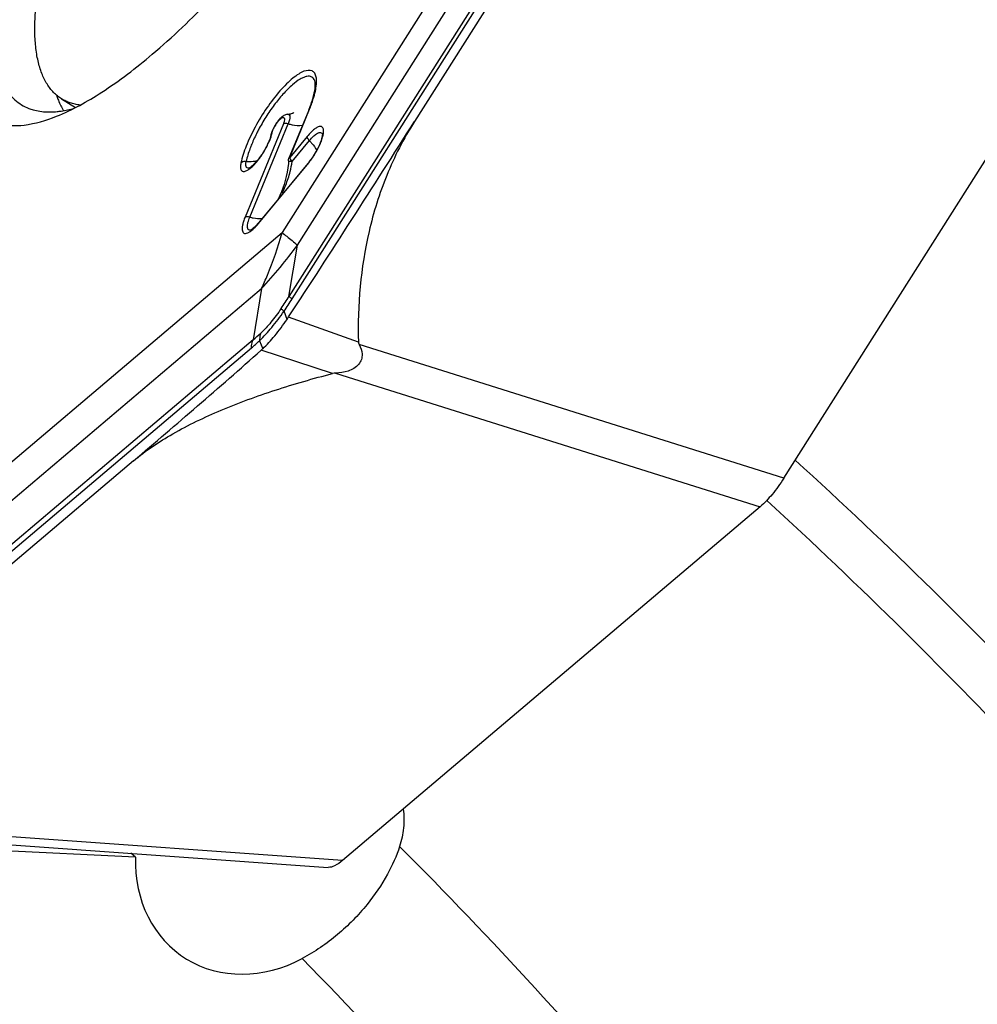
# Model space of a CAD drawing. Units: millimetres. Extents: x 0 to 594, y 0 to 420.
# Drawn here: x 131 to 138, y 180 to 187 of the extents above; entities that cross this region are included whole.
import ezdxf

# ---------------------------------------------------------------- set-up
doc = ezdxf.new("R2010")
doc.units = ezdxf.units.MM
doc.header["$LTSCALE"] = 32.67
for name, color, linetype in [('10105084_CL', 7, 'CONTINUOUS'), ('607065095-000_CL', 7, 'CONTINUOUS'), ('607082335-000_CL', 7, 'CONTINUOUS')]:
    doc.layers.add(name, color=color, linetype=linetype)

msp = doc.modelspace()

# ---------------------------------------------------------------- linework, layer by layer
at = {"layer": '10105084_CL', "color": 7, "linetype": 'CONTINUOUS'}
msp.add_line((131.1374, 186.5063), (131.243, 186.4408), dxfattribs=at)
for points, knots in [([(131.1374, 186.5063), (131.1264, 186.513), (131.1052, 186.5281), (131.0761, 186.5546), (131.0496, 186.5851), (131.0258, 186.6195), (131.0046, 186.6578), (130.9794, 186.7154), (130.9606, 186.7793), (130.9473, 186.848), (130.9399, 186.9046), (130.9352, 186.9646), (130.9326, 187.0512), (130.9368, 187.1678), (130.9526, 187.3167), (130.9794, 187.4771), (131.0169, 187.6481), (131.0651, 187.8288), (131.1235, 188.0182), (131.1919, 188.2152), (131.2699, 188.4189), (131.3572, 188.6279), (131.4531, 188.8413), (131.5573, 189.0577), (131.7073, 189.3508), (131.911, 189.7161), (132.176, 190.1445), (132.412, 190.4901), (132.6075, 190.7557), (132.755, 190.946), (132.9034, 191.1277), (133.0519, 191.2998), (133.1997, 191.4613), (133.346, 191.6114), (133.49, 191.7492), (133.5868, 191.8349), (133.6347, 191.8755)], [0, 0, 0, 0, 0.006186, 0.012455, 0.018888, 0.025557, 0.032528, 0.039855, 0.05574, 0.064375, 0.073499, 0.08313, 0.093277, 0.115142, 0.139114, 0.165161, 0.193219, 0.223196, 0.254976, 0.288427, 0.323399, 0.359732, 0.397252, 0.435776, 0.475116, 0.555446, 0.636637, 0.717049, 0.756459, 0.795073, 0.832702, 0.869161, 0.904276, 0.937885, 0.969838, 1, 1, 1, 1]), ([(131.2778, 186.4585), (131.2649, 186.46), (131.2398, 186.4643), (131.2034, 186.4745), (131.1691, 186.4882), (131.1477, 186.4999), (131.1374, 186.5063)], [0, 0, 0, 0, 0.259781, 0.511286, 0.757096, 1, 1, 1, 1])]:
    msp.add_open_spline(points, degree=3, knots=knots, dxfattribs=at)
at = {"layer": '607065095-000_CL', "color": 9, "linetype": 'CONTINUOUS'}
for p, q in [((136.7625, 191.1505), (132.8678, 185.003)), ((132.8921, 184.985), (136.7868, 191.1325)), ((136.3471, 191.0617), (132.8161, 185.4883)), ((132.9331, 185.393), (136.4641, 190.9664)), ((133.064, 186.6437), (133.064, 186.6439)), ((132.8735, 186.0598), (133.0245, 186.4271)), ((132.8251, 186.3155), (132.5335, 185.6061)), ((133.0057, 186.2194), (132.8735, 186.0598)), ((132.8713, 186.0583), (132.8735, 186.0598)), ((132.6369, 185.5588), (133.0133, 186.0133)), ((129.1923, 182.4204), (132.8161, 185.4883)), ((132.8678, 185.003), (132.9331, 185.393)), ((129.0356, 181.9947), (132.6595, 185.0626)), ((132.6595, 185.0626), (132.5942, 184.6726)), ((132.8533, 184.8286), (132.8304, 184.8904)), ((133.3962, 184.6546), (132.8653, 184.8466)), ((132.5942, 184.6726), (128.5971, 181.2887)), ((132.6448, 184.6662), (132.6677, 184.6044)), ((136.6338, 183.6202), (133.4019, 184.6368)), ((128.5856, 181.2275), (132.5828, 184.6114)), ((133.1995, 184.417), (132.6558, 184.5935)), ((133.2222, 184.4198), (136.4542, 183.4033)), ((133.2763, 180.7129), (129.188, 181.0045))]:
    msp.add_line(p, q, dxfattribs=at)
at = {"layer": '607065095-000_CL', "color": 7, "linetype": 'CONTINUOUS'}
for p, q in [((135.9618, 189.7107), (133.8221, 186.3333)), ((136.6338, 183.6202), (139.7303, 188.5078)), ((133.0187, 186.4208), (132.8678, 186.0537)), ((132.5697, 185.6067), (132.8613, 186.316)), ((132.8911, 186.0293), (133.0232, 186.1889)), ((133.0152, 186.0201), (132.639, 185.5657)), ((132.864, 186.0354), (132.8633, 186.0155)), ((132.5614, 185.9784), (132.5622, 185.9785)), ((132.8009, 185.7745), (132.8011, 185.7751)), ((131.6849, 183.7522), (129.4889, 181.8931)), ((136.4542, 183.4033), (133.2763, 180.7129)), ((129.1542, 180.9462), (133.1658, 180.6601))]:
    msp.add_line(p, q, dxfattribs=at)
for points in [[(132.8633, 186.0155), (132.8598, 185.9805), (132.8543, 185.9472)], [(132.8543, 185.9472), (132.8475, 185.9155), (132.8395, 185.8849), (132.8306, 185.8552), (132.8209, 185.8267), (132.8109, 185.7995), (132.8011, 185.7751)]]:
    msp.add_lwpolyline(points, dxfattribs=at)
at = {"layer": '607065095-000_CL', "color": 9, "linetype": 'CONTINUOUS'}
for centre, radius, start, end in [((131.7485, 186.7458), 0.6833, 198.09518, 198.76413), ((131.7087, 186.732), 0.6411, 198.74081, 201.66556), ((131.6399, 186.7044), 0.567, 201.637, 206.22801), ((131.5746, 186.6722), 0.4942, 206.2301, 211.21564), ((132.9566, 186.185), 0.2266, 153.73663, 154.98538), ((132.9836, 186.1715), 0.2569, 143.55661, 153.70077), ((132.4997, 186.4317), 0.6626, 325.33753, 325.92042), ((132.9107, 186.2729), 0.2444, 264.05997, 265.39383), ((132.9699, 186.1047), 0.1091, 221.09218, 223.72152), ((131.7153, 186.291), 1.2112, 335.49124, 338.63038), ((131.5967, 186.2748), 1.304, 336.10776, 337.43686), ((132.2584, 185.8719), 0.4913, 318.04062, 320.40084), ((129.4656, 187.9855), 4.3295, 317.53609, 323.21556), ((129.4847, 187.1334), 3.998, 326.23635, 327.80084), ((129.3828, 187.2076), 4.1539, 326.09476, 327.65167), ((131.4463, 186.0448), 1.7891, 309.91338, 312.44373), ((131.3403, 186.0785), 1.9226, 310.26127, 312.72678)]:
    msp.add_arc(centre, radius, start, end, dxfattribs=at)
at = {"layer": '607065095-000_CL', "color": 7, "linetype": 'CONTINUOUS'}
for centre, radius, start, end in [((132.0638, 186.8137), 1.0326, 337.63806, 339.92896), ((132.234, 186.751), 0.8512, 339.95817, 342.50259), ((28.7198, 252.9195), 124.4195, 326.83008, 327.644255), ((132.2475, 186.3769), 0.5064, 334.66692, 336.05626), ((132.5296, 186.4141), 0.6255, 328.74478, 330.76733), ((132.6203, 186.3468), 0.5126, 320.40663, 322.66458), ((132.0513, 185.3787), 0.9725, 325.55491, 326.83008), ((95.6049, 226.3664), 55.8367, 310.25344, 311.57171), ((132.3427, 184.9464), 0.4717, 311.57742, 313.53374)]:
    msp.add_arc(centre, radius, start, end, dxfattribs=at)
for points, knots in [([(131.8266, 186.8449), (131.9821, 186.9765), (132.2965, 187.277), (132.7497, 187.7888), (133.2006, 188.3751), (133.6318, 189.0135), (134.027, 189.68), (134.3711, 190.3491), (134.6511, 190.9954), (134.7978, 191.4218), (134.8561, 191.6267)], [0, 0, 0, 0, 0.10681, 0.227471, 0.358087, 0.494203, 0.631093, 0.763992, 0.888328, 1, 1, 1, 1]), ([(130.459, 187.9043), (130.4198, 187.7666), (130.3562, 187.5075), (130.305, 187.1421), (130.3049, 186.872), (130.3361, 186.6899), (130.3807, 186.5478), (130.4548, 186.4279), (130.5589, 186.3507), (130.681, 186.3011), (130.8713, 186.297), (131.0199, 186.3424), (131.0991, 186.3739)], [0, 0, 0, 0, 0.195473, 0.363433, 0.502653, 0.561898, 0.614852, 0.705768, 0.747665, 0.789956, 0.883699, 1, 1, 1, 1]), ([(130.7474, 187.9145), (130.6957, 187.7328), (130.6345, 187.4701), (130.602, 187.1338), (130.6051, 186.9257), (130.6342, 186.7488), (130.69, 186.6045), (130.7745, 186.4949), (130.8494, 186.449), (130.8883, 186.4339)], [0, 0, 0, 0, 0.354938, 0.504145, 0.633827, 0.744728, 0.839123, 0.921713, 1, 1, 1, 1]), ([(131.0991, 186.3739), (131.2196, 186.4219), (131.4744, 186.5645), (131.7045, 186.7415), (131.8266, 186.8449)], [0, 0, 0, 0, 0.447747, 1, 1, 1, 1]), ([(133.0458, 186.4951), (133.0484, 186.5032), (133.0569, 186.5323), (133.0635, 186.562), (133.0662, 186.5837)], [0, 0, 0, 0, 0.279931, 1, 1, 1, 1]), ([(133.0662, 186.5837), (133.0677, 186.5962), (133.069, 186.6163), (133.0666, 186.6366), (133.064, 186.6437)], [0, 0, 0, 0, 0.623496, 1, 1, 1, 1]), ([(130.8883, 186.4339), (130.8988, 186.4298), (130.9433, 186.4147), (130.9905, 186.408), (131.0262, 186.4067)], [0, 0, 0, 0, 0.240634, 1, 1, 1, 1]), ([(131.1047, 186.4095), (131.1149, 186.4105), (131.1574, 186.4159), (131.1994, 186.4251), (131.2309, 186.4336)], [0, 0, 0, 0, 0.23833, 1, 1, 1, 1]), ([(131.0262, 186.4067), (131.0325, 186.4065), (131.0587, 186.406), (131.085, 186.4075), (131.1047, 186.4095)], [0, 0, 0, 0, 0.242671, 1, 1, 1, 1]), ([(132.8104, 186.3654), (132.7952, 186.3522), (132.7687, 186.3199), (132.7486, 186.2835), (132.7407, 186.2638)], [0, 0, 0, 0, 0.485373, 1, 1, 1, 1]), ([(132.858, 186.3885), (132.8548, 186.3881), (132.8427, 186.3859), (132.8314, 186.3804), (132.8238, 186.3755)], [0, 0, 0, 0, 0.256908, 1, 1, 1, 1]), ([(132.8582, 186.3885), (132.8617, 186.3889), (132.8739, 186.3906), (132.886, 186.3939), (132.8941, 186.3971)], [0, 0, 0, 0, 0.288151, 1, 1, 1, 1]), ([(132.8941, 186.3971), (132.8956, 186.3977), (132.8992, 186.3993), (132.9028, 186.401), (132.9048, 186.4022)], [0, 0, 0, 0, 0.397651, 1, 1, 1, 1]), ([(133.8221, 186.3333), (133.74, 186.2037), (133.6015, 185.9322), (133.4266, 185.3723), (133.3887, 184.9364), (133.3962, 184.6546)], [0, 0, 0, 0, 0.262417, 0.517831, 1, 1, 1, 1]), ([(132.7284, 186.221), (132.7274, 186.2172), (132.7223, 186.2004), (132.7158, 186.1839), (132.7103, 186.1714)], [0, 0, 0, 0, 0.222506, 1, 1, 1, 1]), ([(133.122, 186.238), (133.1219, 186.2383), (133.1214, 186.2396), (133.1223, 186.2345), (133.1216, 186.2313), (133.1209, 186.2229), (133.1191, 186.2138), (133.1153, 186.1981), (133.1112, 186.1861), (133.108, 186.1777)], [0, 0, 0, 0, 0.012451, 0.046603, 0.126425, 0.247126, 0.400447, 0.579285, 1, 1, 1, 1]), ([(132.7052, 186.1603), (132.7024, 186.1545), (132.6906, 186.1307), (132.6772, 186.1078), (132.6663, 186.0909)], [0, 0, 0, 0, 0.242401, 1, 1, 1, 1]), ([(133.0942, 186.1452), (133.0928, 186.1421), (133.0869, 186.1298), (133.0805, 186.1176), (133.0754, 186.1086)], [0, 0, 0, 0, 0.243727, 1, 1, 1, 1]), ([(133.108, 186.1777), (133.107, 186.1751), (133.1028, 186.1641), (133.098, 186.1533), (133.0942, 186.1452)], [0, 0, 0, 0, 0.238126, 1, 1, 1, 1]), ([(132.6663, 186.0909), (132.6623, 186.0847), (132.6466, 186.0613), (132.6292, 186.039), (132.6154, 186.0235)], [0, 0, 0, 0, 0.262856, 1, 1, 1, 1]), ([(133.0643, 186.0895), (133.0615, 186.0848), (133.05, 186.0665), (133.0376, 186.0487), (133.0278, 186.0359)], [0, 0, 0, 0, 0.253732, 1, 1, 1, 1]), ([(132.6154, 186.0235), (132.6093, 186.0168), (132.5979, 186.0048), (132.5832, 185.992), (132.5729, 185.9845), (132.5672, 185.9812), (132.5638, 185.979), (132.5618, 185.9787), (132.5614, 185.9784)], [0, 0, 0, 0, 0.384129, 0.700589, 0.825566, 0.920412, 0.979138, 1, 1, 1, 1]), ([(132.639, 185.5656), (132.6359, 185.5619), (132.6243, 185.5484), (132.612, 185.5355), (132.6024, 185.527)], [0, 0, 0, 0, 0.274801, 1, 1, 1, 1]), ([(132.6024, 185.527), (132.5983, 185.5234), (132.5929, 185.5186), (132.5843, 185.5129), (132.5811, 185.5103), (132.5721, 185.5068), (132.5742, 185.507)], [0, 0, 0, 0, 0.466597, 0.65856, 0.816707, 1, 1, 1, 1]), ([(132.6677, 184.6044), (132.7005, 184.6356), (132.7655, 184.7081), (132.8239, 184.7858), (132.8533, 184.8286)], [0, 0, 0, 0, 0.465739, 1, 1, 1, 1]), ([(133.4019, 184.6368), (133.4142, 184.6146), (133.4281, 184.5762), (133.4212, 184.5224), (133.3912, 184.4693), (133.3183, 184.4293), (133.2546, 184.4214), (133.2222, 184.4198)], [0, 0, 0, 0, 0.216739, 0.331248, 0.454274, 0.723516, 1, 1, 1, 1]), ([(133.3962, 184.6546), (133.3962, 184.6529), (133.397, 184.6466), (133.3996, 184.6408), (133.4019, 184.6368)], [0, 0, 0, 0, 0.264663, 1, 1, 1, 1]), ([(131.685, 183.7522), (131.7772, 183.8303), (131.9934, 183.9733), (132.3583, 184.1475), (132.7666, 184.2966), (133.0529, 184.379), (133.1995, 184.417)], [0, 0, 0, 0, 0.217815, 0.463789, 0.727175, 1, 1, 1, 1]), ([(136.6338, 183.6202), (136.6066, 183.5775), (136.5512, 183.5013), (136.4872, 183.4316), (136.4542, 183.4033)], [0, 0, 0, 0, 0.537805, 1, 1, 1, 1]), ([(133.2763, 180.7129), (133.2573, 180.6971), (133.2238, 180.6729), (133.1824, 180.6585), (133.1657, 180.6599)], [0, 0, 0, 0, 0.595756, 1, 1, 1, 1])]:
    msp.add_open_spline(points, degree=3, knots=knots, dxfattribs=at)
at = {"layer": '607065095-000_CL', "color": 9, "linetype": 'CONTINUOUS'}
for points, knots in [([(133.0748, 186.6704), (133.0727, 186.6809), (133.0667, 186.7001), (133.0356, 186.7291), (132.9852, 186.7197), (132.9388, 186.6943), (132.8941, 186.6615), (132.8467, 186.618), (132.7783, 186.5447), (132.6958, 186.4367), (132.6095, 186.2958), (132.5425, 186.1555), (132.5114, 186.0616), (132.5026, 186.0178)], [0, 0, 0, 0, 0.032468, 0.059317, 0.121784, 0.167357, 0.223322, 0.288957, 0.362854, 0.527875, 0.701214, 0.864229, 1, 1, 1, 1]), ([(133.064, 186.6439), (133.0597, 186.6552), (133.0436, 186.6779), (133.0075, 186.679), (132.9787, 186.6697), (132.9407, 186.6505), (132.8894, 186.6112), (132.8261, 186.5483), (132.7611, 186.4696), (132.6984, 186.3799), (132.6601, 186.3155), (132.6422, 186.2824)], [0, 0, 0, 0, 0.05862, 0.119376, 0.15895, 0.206197, 0.324046, 0.47016, 0.637663, 0.817611, 1, 1, 1, 1]), ([(133.0774, 186.6484), (133.0773, 186.6503), (133.0768, 186.6577), (133.0758, 186.6651), (133.0748, 186.6704)], [0, 0, 0, 0, 0.263291, 1, 1, 1, 1]), ([(133.0687, 186.5638), (133.0704, 186.5716), (133.0757, 186.5995), (133.0784, 186.628), (133.0774, 186.6484)], [0, 0, 0, 0, 0.282069, 1, 1, 1, 1]), ([(133.0464, 186.4851), (133.0488, 186.4919), (133.0573, 186.5178), (133.0645, 186.5442), (133.0687, 186.5638)], [0, 0, 0, 0, 0.266138, 1, 1, 1, 1]), ([(133.0245, 186.4271), (133.0266, 186.432), (133.0343, 186.4512), (133.0415, 186.4705), (133.0464, 186.4851)], [0, 0, 0, 0, 0.257343, 1, 1, 1, 1]), ([(132.777, 186.3241), (132.783, 186.3322), (132.7947, 186.3459), (132.8105, 186.36), (132.8255, 186.3658), (132.8324, 186.3599), (132.8333, 186.3559), (132.8336, 186.3538)], [0, 0, 0, 0, 0.388814, 0.679693, 0.849735, 0.916233, 1, 1, 1, 1]), ([(132.8581, 186.3885), (132.8603, 186.3887), (132.8647, 186.3885), (132.8727, 186.383), (132.8741, 186.3752), (132.8743, 186.3701)], [0, 0, 0, 0, 0.238557, 0.454219, 1, 1, 1, 1]), ([(132.8743, 186.3701), (132.8747, 186.3622), (132.8715, 186.3435), (132.8654, 186.3259), (132.8613, 186.316)], [0, 0, 0, 0, 0.427442, 1, 1, 1, 1]), ([(132.6422, 186.2824), (132.6367, 186.2722), (132.6158, 186.2326), (132.5969, 186.192), (132.5843, 186.1613)], [0, 0, 0, 0, 0.258987, 1, 1, 1, 1]), ([(132.8336, 186.3538), (132.8343, 186.3483), (132.8323, 186.335), (132.828, 186.3226), (132.8251, 186.3155)], [0, 0, 0, 0, 0.41769, 1, 1, 1, 1]), ([(132.8613, 186.3161), (132.8546, 186.3179), (132.8425, 186.3199), (132.8297, 186.3182), (132.8251, 186.3156)], [0, 0, 0, 0, 0.572652, 1, 1, 1, 1]), ([(132.8613, 186.316), (132.8712, 186.3134), (132.9072, 186.3053), (132.9449, 186.3022), (132.9714, 186.3058)], [0, 0, 0, 0, 0.276557, 1, 1, 1, 1]), ([(133.1066, 186.166), (133.1121, 186.1788), (133.1212, 186.2027), (133.13, 186.2365), (133.1323, 186.2638), (133.1287, 186.285), (133.1143, 186.2975), (133.0939, 186.295), (133.0719, 186.2835), (133.0568, 186.2716), (133.0486, 186.2644)], [0, 0, 0, 0, 0.195242, 0.359867, 0.487907, 0.579748, 0.650086, 0.731964, 0.847251, 1, 1, 1, 1]), ([(132.7057, 186.1554), (132.709, 186.1621), (132.7208, 186.1872), (132.7307, 186.2132), (132.7361, 186.2326)], [0, 0, 0, 0, 0.271409, 1, 1, 1, 1]), ([(132.74, 186.2488), (132.7403, 186.2503), (132.7418, 186.2568), (132.7439, 186.2632), (132.7457, 186.268)], [0, 0, 0, 0, 0.226944, 1, 1, 1, 1]), ([(133.0231, 186.1889), (133.0184, 186.1939), (133.0109, 186.2031), (133.0058, 186.2144), (133.0056, 186.2193)], [0, 0, 0, 0, 0.582923, 1, 1, 1, 1]), ([(133.0486, 186.2644), (133.045, 186.2613), (133.0298, 186.2472), (133.0159, 186.2317), (133.0057, 186.2194)], [0, 0, 0, 0, 0.22968, 1, 1, 1, 1]), ([(133.0232, 186.1889), (133.0335, 186.2013), (133.0527, 186.222), (133.0788, 186.2426), (133.0975, 186.2502), (133.1086, 186.2511), (133.1177, 186.2467), (133.1208, 186.2411), (133.1219, 186.238)], [0, 0, 0, 0, 0.381127, 0.669317, 0.773765, 0.854875, 0.924114, 1, 1, 1, 1]), ([(132.5843, 186.1613), (132.5795, 186.1496), (132.5628, 186.1068), (132.5491, 186.0626), (132.5425, 186.03)], [0, 0, 0, 0, 0.274684, 1, 1, 1, 1]), ([(132.6449, 186.0557), (132.6623, 186.0793), (132.6834, 186.1123), (132.7015, 186.1468), (132.7057, 186.1554)], [0, 0, 0, 0, 0.75345, 1, 1, 1, 1]), ([(133.0232, 186.1889), (133.029, 186.1828), (133.0497, 186.1599), (133.0682, 186.1347), (133.0788, 186.1148)], [0, 0, 0, 0, 0.271847, 1, 1, 1, 1]), ([(133.0485, 186.0604), (133.0542, 186.0689), (133.076, 186.1028), (133.0949, 186.1385), (133.1066, 186.166)], [0, 0, 0, 0, 0.255664, 1, 1, 1, 1]), ([(132.5406, 185.9575), (132.5487, 185.9607), (132.566, 185.9712), (132.6027, 186.0025), (132.6282, 186.033), (132.6449, 186.0557)], [0, 0, 0, 0, 0.182093, 0.415456, 1, 1, 1, 1]), ([(132.8735, 186.0598), (132.8737, 186.0555), (132.8777, 186.0457), (132.8838, 186.0375), (132.8877, 186.033)], [0, 0, 0, 0, 0.420331, 1, 1, 1, 1]), ([(132.5026, 186.0178), (132.5004, 186.0072), (132.4984, 185.9921), (132.5005, 185.9736), (132.5043, 185.9637), (132.5107, 185.9566), (132.5233, 185.952), (132.5339, 185.9548), (132.5406, 185.9575)], [0, 0, 0, 0, 0.345284, 0.477688, 0.585958, 0.67877, 0.770324, 1, 1, 1, 1]), ([(132.5425, 186.03), (132.5387, 186.0303), (132.5246, 186.0303), (132.5099, 186.025), (132.5026, 186.0178)], [0, 0, 0, 0, 0.273081, 1, 1, 1, 1]), ([(132.5628, 185.9785), (132.5585, 185.9781), (132.5491, 185.9789), (132.5405, 185.9917), (132.5395, 186.0093), (132.5411, 186.0225), (132.5425, 186.03)], [0, 0, 0, 0, 0.199735, 0.389421, 0.648884, 1, 1, 1, 1]), ([(132.5425, 186.03), (132.5497, 186.0294), (132.578, 186.0282), (132.6065, 186.0314), (132.6268, 186.0367)], [0, 0, 0, 0, 0.255872, 1, 1, 1, 1]), ([(132.864, 186.0354), (132.864, 186.0347), (132.8661, 186.0334), (132.8729, 186.0314), (132.88, 186.0304), (132.8854, 186.0299)], [0, 0, 0, 0, 0.089966, 0.272474, 1, 1, 1, 1]), ([(133.0133, 186.0133), (133.016, 186.0165), (133.0269, 186.03), (133.0372, 186.044), (133.0447, 186.0549)], [0, 0, 0, 0, 0.242824, 1, 1, 1, 1]), ([(132.5335, 185.6061), (132.5291, 185.5955), (132.5216, 185.5753), (132.5139, 185.5466), (132.5106, 185.5221), (132.5118, 185.5028), (132.5181, 185.4881), (132.5313, 185.481), (132.5475, 185.4833), (132.5581, 185.4883), (132.5639, 185.4916)], [0, 0, 0, 0, 0.203134, 0.379789, 0.5247, 0.636744, 0.720903, 0.794327, 0.882445, 1, 1, 1, 1]), ([(132.5697, 185.6067), (132.5629, 185.6085), (132.5508, 185.6105), (132.5381, 185.6088), (132.5335, 185.6062)], [0, 0, 0, 0, 0.572475, 1, 1, 1, 1]), ([(132.5742, 185.507), (132.5711, 185.5067), (132.5651, 185.507), (132.5574, 185.5123), (132.553, 185.5214), (132.5507, 185.5395), (132.5558, 185.569), (132.5642, 185.5931), (132.5698, 185.6066)], [0, 0, 0, 0, 0.079152, 0.15082, 0.232309, 0.335365, 0.619636, 1, 1, 1, 1]), ([(132.5697, 185.6067), (132.578, 185.6045), (132.609, 185.5973), (132.6411, 185.5938), (132.6644, 185.595)], [0, 0, 0, 0, 0.27009, 1, 1, 1, 1]), ([(132.5985, 185.5178), (132.6006, 185.5197), (132.6093, 185.528), (132.6176, 185.5366), (132.6237, 185.5434)], [0, 0, 0, 0, 0.237195, 1, 1, 1, 1]), ([(132.5639, 185.4916), (132.5666, 185.4931), (132.5789, 185.5008), (132.5902, 185.5102), (132.5985, 185.5178)], [0, 0, 0, 0, 0.220051, 1, 1, 1, 1]), ([(132.6595, 185.0626), (132.6751, 185.0965), (132.7355, 185.2352), (132.7849, 185.3786), (132.8161, 185.4883)], [0, 0, 0, 0, 0.246504, 1, 1, 1, 1]), ([(132.8161, 185.4883), (132.8278, 185.4792), (132.8674, 185.4482), (132.9065, 185.4165), (132.9331, 185.393)], [0, 0, 0, 0, 0.294498, 1, 1, 1, 1]), ([(132.8678, 185.003), (132.869, 185.0019), (132.8769, 184.9956), (132.8851, 184.9898), (132.8921, 184.985)], [0, 0, 0, 0, 0.157278, 1, 1, 1, 1]), ([(132.6448, 184.6662), (132.6771, 184.6981), (132.7419, 184.7707), (132.8007, 184.8481), (132.8304, 184.8904)], [0, 0, 0, 0, 0.46755, 1, 1, 1, 1]), ([(132.8084, 184.9114), (132.7842, 184.8752), (132.7363, 184.8097), (132.6814, 184.7498), (132.6537, 184.7246)], [0, 0, 0, 0, 0.537808, 1, 1, 1, 1]), ([(132.8084, 184.9114), (132.8107, 184.9083), (132.818, 184.9011), (132.8256, 184.8944), (132.8304, 184.8904)], [0, 0, 0, 0, 0.385967, 1, 1, 1, 1]), ([(132.6537, 184.7246), (132.6519, 184.7203), (132.6454, 184.7015), (132.6438, 184.6813), (132.6448, 184.6662)], [0, 0, 0, 0, 0.236047, 1, 1, 1, 1]), ([(132.5828, 184.6114), (132.5826, 184.6169), (132.5831, 184.6377), (132.5878, 184.6586), (132.5942, 184.6726)], [0, 0, 0, 0, 0.263973, 1, 1, 1, 1])]:
    msp.add_open_spline(points, degree=3, knots=knots, dxfattribs=at)
at = {"layer": '607065095-000_CL', "color": 7, "linetype": 'CONTINUOUS'}
for points in [[(132.8238, 186.3755), (132.8191, 186.3724), (132.8146, 186.369), (132.8104, 186.3654)], [(132.7315, 186.2337), (132.7306, 186.2294), (132.7296, 186.2252), (132.7284, 186.221)], [(132.7354, 186.2487), (132.7338, 186.2438), (132.7325, 186.2387), (132.7315, 186.2337)], [(132.7407, 186.2638), (132.7387, 186.2588), (132.7369, 186.2538), (132.7354, 186.2487)], [(132.864, 186.0354), (132.8641, 186.0417), (132.8654, 186.048), (132.8678, 186.0537)], [(133.2222, 184.4198), (133.2146, 184.4195), (133.2069, 184.4189), (133.1995, 184.417)]]:
    msp.add_open_spline(points, degree=3, dxfattribs=at)
at = {"layer": '607065095-000_CL', "color": 9, "linetype": 'CONTINUOUS'}
for points in [[(133.0245, 186.4269), (133.022, 186.4255), (133.0198, 186.4234), (133.0187, 186.4208)], [(132.7457, 186.268), (132.7474, 186.2723), (132.7492, 186.2766), (132.7512, 186.2808)], [(132.7315, 186.2337), (132.7326, 186.2394), (132.7358, 186.2448), (132.74, 186.2489)], [(132.7361, 186.2326), (132.7375, 186.238), (132.7389, 186.2434), (132.74, 186.2488)], [(132.8678, 186.0537), (132.8685, 186.0555), (132.8698, 186.0571), (132.8713, 186.0583)], [(132.8768, 185.9527), (132.8832, 185.9779), (132.8882, 186.0035), (132.891, 186.0293)], [(133.0133, 186.0133), (133.0132, 186.0157), (133.0137, 186.0183), (133.0152, 186.0201)], [(132.8433, 185.8496), (132.8564, 185.8833), (132.868, 185.9177), (132.8768, 185.9527)], [(132.639, 185.5656), (132.6375, 185.5638), (132.6369, 185.5612), (132.637, 185.5589)]]:
    msp.add_open_spline(points, degree=3, dxfattribs=at)
at = {"layer": '607082335-000_CL', "color": 7, "linetype": 'CONTINUOUS'}
for q in [(128.7806, 180.8759), (131.6633, 180.7672)]:
    msp.add_line((131.7004, 180.7384), q, dxfattribs=at)
msp.add_ellipse((132.6485, 180.8507), major_axis=(0.5956, 0.8653), ratio=0.853372, start_param=8.49724, end_param=10.447446, dxfattribs=at)
at = {"layer": '607082335-000_CL', "color": 9, "linetype": 'CONTINUOUS'}
for points, knots in [([(136.7209, 183.7577), (137.4287, 183.1133), (138.7998, 181.766), (140.705, 179.5889), (142.4565, 177.2592), (143.5122, 175.6181), (144.0122, 174.7763)], [0, 0, 0, 0, 0.247376, 0.496225, 0.746971, 1, 1, 1, 1]), ([(143.7779, 174.4122), (143.2808, 175.2594), (142.2303, 176.9112), (140.4841, 179.2562), (138.5821, 181.4473), (137.2117, 182.8031), (136.5039, 183.4515)], [0, 0, 0, 0, 0.253091, 0.503854, 0.75268, 1, 1, 1, 1]), ([(133.7097, 180.8194), (134.4117, 180.1156), (135.7625, 178.6424), (137.6071, 176.2623), (139.2686, 173.7158), (140.2431, 171.9261), (140.6975, 171.009)], [0, 0, 0, 0, 0.246571, 0.495117, 0.746119, 1, 1, 1, 1]), ([(139.9623, 169.8485), (139.5163, 170.7953), (138.5541, 172.6431), (136.897, 175.2715), (135.044, 177.7255), (133.6792, 179.2423), (132.9684, 179.966)], [0, 0, 0, 0, 0.254154, 0.505232, 0.753677, 1, 1, 1, 1])]:
    msp.add_open_spline(points, degree=3, knots=knots, dxfattribs=at)
at = {"layer": '607082335-000_CL', "color": 7, "linetype": 'CONTINUOUS'}
for points, knots in [([(133.7374, 181.1033), (133.7436, 181.0557), (133.7444, 180.9591), (133.7242, 180.8648), (133.7097, 180.8194)], [0, 0, 0, 0, 0.501694, 1, 1, 1, 1]), ([(133.7097, 180.8194), (133.6864, 180.7458), (133.6167, 180.5898), (133.4598, 180.3609), (133.2431, 180.1403), (133.0644, 180.0169), (132.9684, 179.966)], [0, 0, 0, 0, 0.200567, 0.440712, 0.71751, 1, 1, 1, 1])]:
    msp.add_open_spline(points, degree=3, knots=knots, dxfattribs=at)

doc.saveas('drawing.dxf')
